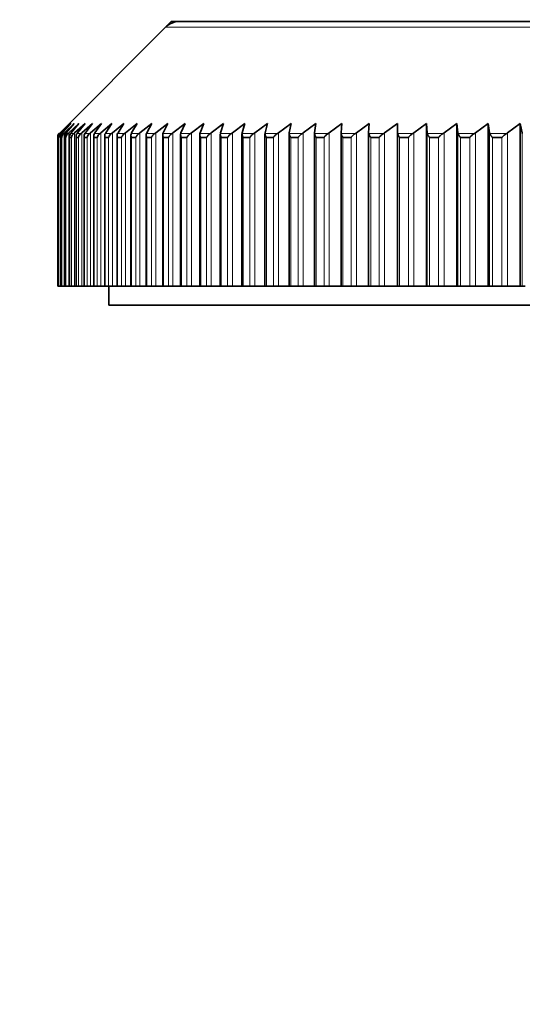
# Model space of a CAD drawing. Units: millimetres. Extents: x 0 to 2423, y 0 to 2745.
# Drawn here: x 389 to 402, y 2014 to 2040 of the extents above; entities that cross this region are included whole.
import ezdxf
from ezdxf import colors
from ezdxf.entities.mleader import LeaderData, LeaderLine
from ezdxf.math import Vec2, Vec3

# ---------------------------------------------------------------- set-up
doc = ezdxf.new("R2010")
doc.units = ezdxf.units.MM
doc.layers.add('DV7_Défaut', color=7, linetype='Continuous')
doc.layers.add('Défaut', color=7, linetype='Continuous')

# ---------------------------------------------------------------- blocks, each defined once
blk = doc.blocks.new('_DOT')
at = {"color": 0}
blk.add_line((0, 0), (-1, 0), dxfattribs=at)
at = {"color": 0, "const_width": 0.333}
blk.add_lwpolyline([(-0.1665, 0, 1), (0.1665, 0, 1)], format="xyb", close=True, dxfattribs=at)
blk = doc.blocks.new('SE6')
at = {"layer": 'DV7_Défaut', "color": 7, "linetype": 'Continuous', "lineweight": 35}
for p, q in [((393.21, 2040.076), (393.064, 2039.929)), ((393.417, 2040.076), (393.21, 2040.076)), ((446.703, 2040.076), (393.417, 2040.076)), ((393.064, 2039.929), (390.254, 2037.12)), ((390.274, 2037.136), (390.518, 2037.376)), ((390.518, 2037.376), (390.285, 2037.136)), ((390.31, 2037.136), (390.563, 2037.376)), ((390.563, 2037.376), (390.339, 2037.136)), ((390.386, 2037.136), (390.647, 2037.376)), ((390.647, 2037.376), (390.432, 2037.136)), ((390.501, 2037.136), (390.769, 2037.376)), ((390.769, 2037.376), (390.564, 2037.136)), ((390.655, 2037.136), (390.931, 2037.376)), ((390.931, 2037.376), (390.735, 2037.136)), ((390.848, 2037.136), (391.13, 2037.376)), ((391.13, 2037.376), (390.945, 2037.136)), ((391.079, 2037.136), (391.368, 2037.376)), ((391.368, 2037.376), (391.193, 2037.136)), ((391.349, 2037.136), (391.644, 2037.376)), ((391.644, 2037.376), (391.48, 2037.136)), ((391.656, 2037.136), (391.957, 2037.376)), ((391.957, 2037.376), (391.804, 2037.136)), ((392.001, 2037.136), (392.308, 2037.376)), ((392.308, 2037.376), (392.165, 2037.136)), ((392.383, 2037.136), (392.695, 2037.376)), ((392.695, 2037.376), (392.564, 2037.136)), ((392.802, 2037.136), (393.118, 2037.376)), ((393.118, 2037.376), (392.998, 2037.136)), ((393.257, 2037.136), (393.577, 2037.376)), ((393.577, 2037.376), (393.469, 2037.136)), ((393.747, 2037.136), (394.071, 2037.376)), ((394.071, 2037.376), (393.974, 2037.136)), ((394.272, 2037.136), (394.599, 2037.376)), ((394.599, 2037.376), (394.515, 2037.136)), ((394.831, 2037.136), (395.161, 2037.376)), ((395.161, 2037.376), (395.088, 2037.136)), ((395.423, 2037.136), (395.756, 2037.376)), ((395.756, 2037.376), (395.695, 2037.136)), ((396.048, 2037.136), (396.383, 2037.376)), ((396.383, 2037.376), (396.334, 2037.136)), ((396.705, 2037.136), (397.041, 2037.376)), ((397.041, 2037.376), (397.004, 2037.136)), ((397.392, 2037.136), (397.729, 2037.376)), ((397.729, 2037.376), (397.705, 2037.136)), ((398.109, 2037.136), (398.447, 2037.376)), ((398.447, 2037.376), (398.435, 2037.136)), ((398.856, 2037.136), (399.194, 2037.376)), ((399.194, 2037.376), (399.194, 2037.136)), ((399.194, 2037.376), (399.194, 2033.076)), ((399.63, 2037.136), (399.968, 2037.376)), ((399.968, 2037.376), (399.981, 2037.136)), ((399.968, 2037.376), (399.968, 2033.076)), ((400.432, 2037.136), (400.769, 2037.376)), ((400.769, 2037.376), (400.794, 2037.136)), ((400.769, 2037.376), (400.769, 2033.076)), ((401.259, 2037.136), (401.595, 2037.376)), ((401.595, 2037.376), (401.632, 2037.136)), ((401.595, 2037.376), (401.595, 2033.076)), ((402.111, 2037.136), (402.445, 2037.376)), ((402.445, 2037.376), (402.495, 2037.136)), ((402.445, 2037.376), (402.445, 2033.076)), ((390.21, 2037.014), (390.21, 2033.076)), ((390.21, 2037.014), (390.212, 2037.014)), ((390.212, 2037.014), (390.212, 2033.076)), ((390.212, 2037.014), (390.212, 2037.014)), ((390.214, 2037.076), (390.246, 2037.107)), ((390.214, 2037.048), (390.214, 2037.076)), ((390.224, 2037.076), (390.214, 2037.076)), ((390.23, 2037.014), (390.23, 2037.014)), ((390.23, 2037.014), (390.243, 2037.014)), ((390.23, 2037.014), (390.23, 2033.076)), ((390.243, 2037.014), (390.244, 2037.014)), ((390.258, 2037.12), (390.274, 2037.136)), ((390.285, 2037.136), (390.27, 2037.12)), ((390.289, 2037.025), (390.289, 2033.076)), ((390.289, 2037.014), (390.289, 2037.014)), ((390.289, 2037.014), (390.314, 2037.014)), ((390.293, 2037.12), (390.31, 2037.136)), ((390.314, 2037.014), (390.315, 2037.014)), ((390.339, 2037.136), (390.324, 2037.12)), ((390.368, 2037.12), (390.386, 2037.136)), ((390.386, 2037.031), (390.386, 2033.076)), ((390.387, 2037.014), (390.387, 2037.014)), ((390.387, 2037.014), (390.424, 2037.014)), ((390.432, 2037.136), (390.418, 2037.12)), ((390.424, 2037.014), (390.425, 2037.014)), ((390.483, 2037.12), (390.501, 2037.136)), ((390.523, 2037.038), (390.523, 2033.076)), ((390.524, 2037.014), (390.525, 2037.014)), ((390.525, 2037.014), (390.573, 2037.014)), ((390.564, 2037.136), (390.551, 2037.12)), ((390.573, 2037.014), (390.574, 2037.014)), ((390.636, 2037.12), (390.655, 2037.136)), ((390.698, 2037.044), (390.698, 2033.076)), ((390.7, 2037.014), (390.702, 2037.014)), ((390.702, 2037.014), (390.761, 2037.014)), ((390.735, 2037.136), (390.722, 2037.12)), ((390.761, 2037.014), (390.762, 2037.014)), ((390.828, 2037.12), (390.848, 2037.136)), ((390.912, 2037.05), (390.912, 2033.076)), ((390.916, 2037.014), (390.917, 2037.014)), ((390.917, 2037.014), (390.988, 2037.014)), ((390.945, 2037.136), (390.933, 2037.12)), ((390.988, 2037.014), (390.989, 2037.014)), ((391.059, 2037.12), (391.079, 2037.136)), ((391.164, 2037.056), (391.164, 2033.076)), ((391.169, 2037.014), (391.171, 2037.014)), ((391.171, 2037.014), (391.253, 2037.014)), ((391.193, 2037.136), (391.182, 2037.12)), ((391.253, 2037.014), (391.255, 2037.014)), ((391.328, 2037.12), (391.349, 2037.136)), ((391.454, 2037.062), (391.454, 2033.076)), ((391.461, 2037.014), (391.463, 2037.014)), ((391.463, 2037.014), (391.556, 2037.014)), ((391.48, 2037.136), (391.469, 2037.12)), ((391.556, 2037.014), (391.558, 2037.014)), ((391.636, 2037.12), (391.656, 2037.136)), ((391.782, 2037.068), (391.782, 2033.076)), ((391.791, 2037.014), (391.793, 2037.014)), ((391.793, 2037.014), (391.897, 2037.014)), ((391.804, 2037.136), (391.794, 2037.12)), ((391.897, 2037.014), (391.899, 2037.014)), ((391.98, 2037.12), (392.001, 2037.136)), ((392.147, 2037.074), (392.147, 2033.076)), ((392.165, 2037.136), (392.157, 2037.12)), ((392.158, 2037.014), (392.16, 2037.014)), ((392.16, 2037.014), (392.275, 2037.014)), ((392.275, 2037.014), (392.277, 2037.014)), ((392.362, 2037.12), (392.383, 2037.136)), ((392.548, 2037.08), (392.548, 2033.076)), ((392.564, 2037.136), (392.556, 2037.12)), ((392.561, 2037.014), (392.564, 2037.014)), ((392.564, 2037.014), (392.69, 2037.014)), ((392.69, 2037.014), (392.692, 2037.014)), ((392.78, 2037.12), (392.802, 2037.136)), ((392.986, 2037.085), (392.986, 2033.076)), ((392.998, 2037.136), (392.991, 2037.12)), ((393.002, 2037.014), (393.004, 2037.014)), ((393.004, 2037.014), (393.141, 2037.014)), ((393.141, 2037.014), (393.144, 2037.014)), ((393.235, 2037.12), (393.257, 2037.136)), ((393.458, 2037.09), (393.458, 2033.076)), ((393.469, 2037.136), (393.463, 2037.12)), ((393.477, 2037.014), (393.48, 2037.014)), ((393.48, 2037.014), (393.627, 2037.014)), ((393.627, 2037.014), (393.63, 2037.014)), ((393.725, 2037.12), (393.747, 2037.136)), ((393.966, 2037.095), (393.966, 2033.076)), ((393.974, 2037.136), (393.969, 2037.12)), ((393.988, 2037.014), (393.992, 2037.014)), ((393.992, 2037.014), (394.148, 2037.014)), ((394.148, 2037.014), (394.152, 2037.014)), ((394.249, 2037.12), (394.272, 2037.136)), ((394.508, 2037.1), (394.508, 2033.076)), ((394.515, 2037.136), (394.51, 2037.12)), ((394.534, 2037.014), (394.537, 2037.014)), ((394.537, 2037.014), (394.704, 2037.014)), ((394.704, 2037.014), (394.708, 2037.014)), ((394.808, 2037.12), (394.831, 2037.136)), ((395.084, 2037.106), (395.084, 2033.076)), ((395.088, 2037.136), (395.085, 2037.12)), ((395.113, 2037.014), (395.117, 2037.014)), ((395.117, 2037.014), (395.293, 2037.014)), ((395.293, 2037.014), (395.297, 2037.014)), ((395.4, 2037.12), (395.423, 2037.136)), ((395.695, 2037.136), (395.692, 2037.12)), ((395.692, 2037.111), (395.692, 2033.076)), ((395.725, 2037.014), (395.729, 2037.014)), ((395.729, 2037.014), (395.915, 2037.014)), ((395.915, 2037.014), (395.919, 2037.014)), ((396.025, 2037.12), (396.048, 2037.136)), ((396.334, 2037.136), (396.332, 2037.12)), ((396.332, 2037.116), (396.332, 2033.076)), ((396.369, 2037.014), (396.373, 2037.014)), ((396.373, 2037.014), (396.569, 2037.014)), ((396.569, 2037.014), (396.573, 2037.014)), ((396.681, 2037.12), (396.705, 2037.136)), ((397.004, 2037.136), (397.003, 2037.12)), ((397.003, 2037.121), (397.003, 2033.076)), ((397.045, 2037.014), (397.049, 2037.014)), ((397.049, 2037.014), (397.254, 2037.014)), ((397.254, 2037.014), (397.258, 2037.014)), ((397.368, 2037.12), (397.392, 2037.136)), ((397.705, 2037.136), (397.705, 2037.12)), ((397.705, 2037.119), (397.705, 2033.076)), ((397.751, 2037.014), (397.755, 2037.014)), ((397.755, 2037.014), (397.968, 2037.014)), ((397.968, 2037.014), (397.973, 2037.014)), ((398.086, 2037.12), (398.109, 2037.136)), ((398.435, 2037.136), (398.436, 2037.12)), ((398.435, 2037.136), (398.435, 2033.076)), ((398.486, 2037.014), (398.491, 2037.014)), ((398.491, 2037.014), (398.713, 2037.014)), ((398.713, 2037.014), (398.717, 2037.014)), ((398.832, 2037.12), (398.856, 2037.136)), ((399.194, 2037.136), (399.196, 2037.12)), ((399.25, 2037.014), (399.255, 2037.014)), ((399.255, 2037.014), (399.485, 2037.014)), ((399.485, 2037.014), (399.49, 2037.014)), ((399.606, 2037.12), (399.63, 2037.136)), ((399.981, 2037.136), (399.983, 2037.12)), ((400.042, 2037.014), (400.046, 2037.014)), ((400.046, 2037.014), (400.284, 2037.014)), ((400.284, 2037.014), (400.289, 2037.014)), ((400.408, 2037.12), (400.432, 2037.136)), ((400.794, 2037.136), (400.797, 2037.12)), ((400.859, 2037.014), (400.865, 2037.014)), ((400.865, 2037.014), (401.11, 2037.014)), ((401.11, 2037.014), (401.115, 2037.014)), ((401.235, 2037.12), (401.259, 2037.136)), ((401.632, 2037.136), (401.636, 2037.12)), ((401.703, 2037.014), (401.708, 2037.014)), ((401.708, 2037.014), (401.961, 2037.014)), ((401.961, 2037.014), (401.966, 2037.014)), ((402.087, 2037.12), (402.111, 2037.136)), ((402.495, 2037.136), (402.5, 2037.12)), ((390.212, 2033.076), (390.21, 2033.076)), ((390.23, 2033.076), (390.212, 2033.076)), ((390.243, 2033.076), (390.23, 2033.076)), ((390.23, 2033.076), (390.23, 2033.076)), ((390.289, 2033.076), (390.243, 2033.076)), ((390.314, 2033.076), (390.289, 2033.076)), ((390.289, 2033.076), (390.289, 2033.076)), ((390.386, 2033.076), (390.314, 2033.076)), ((390.386, 2033.076), (390.386, 2033.076)), ((390.386, 2033.076), (390.387, 2033.076)), ((390.424, 2033.076), (390.387, 2033.076)), ((390.501, 2033.076), (390.424, 2033.076)), ((390.523, 2033.076), (390.501, 2033.076)), ((390.523, 2033.076), (390.525, 2033.076)), ((390.573, 2033.076), (390.525, 2033.076)), ((390.655, 2033.076), (390.573, 2033.076)), ((390.698, 2033.076), (390.655, 2033.076)), ((390.698, 2033.076), (390.702, 2033.076)), ((390.761, 2033.076), (390.702, 2033.076)), ((390.848, 2033.076), (390.761, 2033.076)), ((390.912, 2033.076), (390.848, 2033.076)), ((390.912, 2033.076), (390.917, 2033.076)), ((390.988, 2033.076), (390.917, 2033.076)), ((391.079, 2033.076), (390.988, 2033.076)), ((391.164, 2033.076), (391.079, 2033.076)), ((391.164, 2033.076), (391.171, 2033.076)), ((391.253, 2033.076), (391.171, 2033.076)), ((391.349, 2033.076), (391.253, 2033.076)), ((391.454, 2033.076), (391.349, 2033.076)), ((391.454, 2033.076), (391.463, 2033.076)), ((391.556, 2033.076), (391.463, 2033.076)), ((391.656, 2033.076), (391.556, 2033.076)), ((391.56, 2033.076), (391.56, 2032.576)), ((391.782, 2033.076), (391.656, 2033.076)), ((391.782, 2033.076), (391.793, 2033.076)), ((391.897, 2033.076), (391.793, 2033.076)), ((392.001, 2033.076), (391.897, 2033.076)), ((392.147, 2033.076), (392.001, 2033.076)), ((392.147, 2033.076), (392.16, 2033.076)), ((392.275, 2033.076), (392.16, 2033.076)), ((392.383, 2033.076), (392.275, 2033.076)), ((392.548, 2033.076), (392.383, 2033.076)), ((392.564, 2033.076), (392.548, 2033.076)), ((392.69, 2033.076), (392.564, 2033.076)), ((392.802, 2033.076), (392.69, 2033.076)), ((392.986, 2033.076), (392.802, 2033.076)), ((393.004, 2033.076), (392.986, 2033.076)), ((393.141, 2033.076), (393.004, 2033.076)), ((393.257, 2033.076), (393.141, 2033.076)), ((393.458, 2033.076), (393.257, 2033.076)), ((393.48, 2033.076), (393.458, 2033.076)), ((393.627, 2033.076), (393.48, 2033.076)), ((393.747, 2033.076), (393.627, 2033.076)), ((393.966, 2033.076), (393.747, 2033.076)), ((393.992, 2033.076), (393.966, 2033.076)), ((394.148, 2033.076), (393.992, 2033.076)), ((394.272, 2033.076), (394.148, 2033.076)), ((394.508, 2033.076), (394.272, 2033.076)), ((394.537, 2033.076), (394.508, 2033.076)), ((394.704, 2033.076), (394.537, 2033.076)), ((394.831, 2033.076), (394.704, 2033.076)), ((395.084, 2033.076), (394.831, 2033.076)), ((395.117, 2033.076), (395.084, 2033.076)), ((395.293, 2033.076), (395.117, 2033.076)), ((395.423, 2033.076), (395.293, 2033.076)), ((395.692, 2033.076), (395.423, 2033.076)), ((395.729, 2033.076), (395.692, 2033.076)), ((395.915, 2033.076), (395.729, 2033.076)), ((396.048, 2033.076), (395.915, 2033.076)), ((396.332, 2033.076), (396.048, 2033.076)), ((396.373, 2033.076), (396.332, 2033.076)), ((396.569, 2033.076), (396.373, 2033.076)), ((396.705, 2033.076), (396.569, 2033.076)), ((397.003, 2033.076), (396.705, 2033.076)), ((397.049, 2033.076), (397.003, 2033.076)), ((397.254, 2033.076), (397.049, 2033.076)), ((397.392, 2033.076), (397.254, 2033.076)), ((397.705, 2033.076), (397.392, 2033.076)), ((397.755, 2033.076), (397.705, 2033.076)), ((397.968, 2033.076), (397.755, 2033.076)), ((398.109, 2033.076), (397.968, 2033.076)), ((398.435, 2033.076), (398.109, 2033.076)), ((398.491, 2033.076), (398.435, 2033.076)), ((398.713, 2033.076), (398.491, 2033.076)), ((398.856, 2033.076), (398.713, 2033.076)), ((399.194, 2033.076), (398.856, 2033.076)), ((399.194, 2033.076), (399.194, 2033.076)), ((399.255, 2033.076), (399.194, 2033.076)), ((399.485, 2033.076), (399.255, 2033.076)), ((399.63, 2033.076), (399.485, 2033.076)), ((399.968, 2033.076), (399.63, 2033.076)), ((399.981, 2033.076), (399.968, 2033.076)), ((400.046, 2033.076), (399.981, 2033.076)), ((400.284, 2033.076), (400.046, 2033.076)), ((400.432, 2033.076), (400.284, 2033.076)), ((400.769, 2033.076), (400.432, 2033.076)), ((400.794, 2033.076), (400.769, 2033.076)), ((400.865, 2033.076), (400.794, 2033.076)), ((401.11, 2033.076), (400.865, 2033.076)), ((401.259, 2033.076), (401.11, 2033.076)), ((401.595, 2033.076), (401.259, 2033.076)), ((401.632, 2033.076), (401.595, 2033.076)), ((401.708, 2033.076), (401.632, 2033.076)), ((401.961, 2033.076), (401.708, 2033.076)), ((402.111, 2033.076), (401.961, 2033.076)), ((402.445, 2033.076), (402.111, 2033.076)), ((402.495, 2033.076), (402.445, 2033.076)), ((402.576, 2033.076), (402.495, 2033.076)), ((391.56, 2032.576), (448.56, 2032.576))]:
    blk.add_line(p, q, dxfattribs=at)
at = {"layer": 'DV7_Défaut', "color": 7, "linetype": 'Continuous', "lineweight": 18}
for p, q in [((393.064, 2039.929), (447.057, 2039.929)), ((390.23, 2037.014), (390.23, 2033.076)), ((390.243, 2037.014), (390.243, 2033.076)), ((390.258, 2037.12), (390.254, 2037.12)), ((390.293, 2037.12), (390.27, 2037.12)), ((390.274, 2037.136), (390.274, 2037.124)), ((390.289, 2037.014), (390.289, 2033.076)), ((390.31, 2037.136), (390.31, 2037.097)), ((390.314, 2037.014), (390.314, 2033.076)), ((390.368, 2037.12), (390.324, 2037.12)), ((390.386, 2037.136), (390.386, 2033.076)), ((390.387, 2037.014), (390.387, 2033.076)), ((390.483, 2037.12), (390.418, 2037.12)), ((390.424, 2037.014), (390.424, 2033.076)), ((390.501, 2037.136), (390.501, 2033.076)), ((390.525, 2037.014), (390.525, 2033.076)), ((390.636, 2037.12), (390.551, 2037.12)), ((390.573, 2037.014), (390.573, 2033.076)), ((390.655, 2037.136), (390.655, 2033.076)), ((390.702, 2037.014), (390.702, 2033.076)), ((390.828, 2037.12), (390.722, 2037.12)), ((390.761, 2037.014), (390.761, 2033.076)), ((390.848, 2037.136), (390.848, 2033.076)), ((390.917, 2037.014), (390.917, 2033.076)), ((391.059, 2037.12), (390.933, 2037.12)), ((390.988, 2037.014), (390.988, 2033.076)), ((391.079, 2037.136), (391.079, 2033.076)), ((391.171, 2037.014), (391.171, 2033.076)), ((391.328, 2037.12), (391.182, 2037.12)), ((391.253, 2037.014), (391.253, 2033.076)), ((391.349, 2037.136), (391.349, 2033.076)), ((391.463, 2037.014), (391.463, 2033.076)), ((391.636, 2037.12), (391.469, 2037.12)), ((391.556, 2037.014), (391.556, 2033.076)), ((391.656, 2037.136), (391.656, 2033.076)), ((391.793, 2037.014), (391.793, 2033.076)), ((391.98, 2037.12), (391.794, 2037.12)), ((391.897, 2037.014), (391.897, 2033.076)), ((392.001, 2037.136), (392.001, 2033.076)), ((392.362, 2037.12), (392.157, 2037.12)), ((392.16, 2037.014), (392.16, 2033.076)), ((392.275, 2037.014), (392.275, 2033.076)), ((392.383, 2037.136), (392.383, 2033.076)), ((392.78, 2037.12), (392.556, 2037.12)), ((392.564, 2037.014), (392.564, 2033.076)), ((392.69, 2037.014), (392.69, 2033.076)), ((392.802, 2037.136), (392.802, 2033.076)), ((393.235, 2037.12), (392.991, 2037.12)), ((393.004, 2037.014), (393.004, 2033.076)), ((393.141, 2033.076), (393.141, 2037.014)), ((393.257, 2037.136), (393.257, 2033.076)), ((393.725, 2037.12), (393.463, 2037.12)), ((393.48, 2037.014), (393.48, 2033.076)), ((393.627, 2037.014), (393.627, 2033.076)), ((393.747, 2037.136), (393.747, 2033.076)), ((394.249, 2037.12), (393.969, 2037.12)), ((393.992, 2037.014), (393.992, 2033.076)), ((394.148, 2037.014), (394.148, 2033.076)), ((394.272, 2037.136), (394.272, 2033.076)), ((394.808, 2037.12), (394.51, 2037.12)), ((394.537, 2037.014), (394.537, 2033.076)), ((394.704, 2037.014), (394.704, 2033.076)), ((394.831, 2037.136), (394.831, 2033.076)), ((395.4, 2037.12), (395.085, 2037.12)), ((395.117, 2037.014), (395.117, 2033.076)), ((395.293, 2037.014), (395.293, 2033.076)), ((395.423, 2037.136), (395.423, 2033.076)), ((396.025, 2037.12), (395.692, 2037.12)), ((395.729, 2037.014), (395.729, 2033.076)), ((395.915, 2037.014), (395.915, 2033.076)), ((396.048, 2037.136), (396.048, 2033.076)), ((396.681, 2037.12), (396.332, 2037.12)), ((396.373, 2037.014), (396.373, 2033.076)), ((396.569, 2037.014), (396.569, 2033.076)), ((396.705, 2037.136), (396.705, 2033.076)), ((397.368, 2037.12), (397.003, 2037.12)), ((397.049, 2037.014), (397.049, 2033.076)), ((397.254, 2037.014), (397.254, 2033.076)), ((397.392, 2037.136), (397.392, 2033.076)), ((398.086, 2037.12), (397.705, 2037.12)), ((397.755, 2037.014), (397.755, 2033.076)), ((397.968, 2037.014), (397.968, 2033.076)), ((398.109, 2037.136), (398.109, 2033.076)), ((398.832, 2037.12), (398.436, 2037.12)), ((398.491, 2037.014), (398.491, 2033.076)), ((398.713, 2037.014), (398.713, 2033.076)), ((398.856, 2037.136), (398.856, 2033.076)), ((399.194, 2037.136), (399.194, 2033.076)), ((399.606, 2037.12), (399.196, 2037.12)), ((399.255, 2037.014), (399.255, 2033.076)), ((399.485, 2037.014), (399.485, 2033.076)), ((399.63, 2037.136), (399.63, 2033.076)), ((399.981, 2037.136), (399.981, 2033.076)), ((400.408, 2037.12), (399.983, 2037.12)), ((400.046, 2037.014), (400.046, 2033.076)), ((400.284, 2037.014), (400.284, 2033.076)), ((400.432, 2037.136), (400.432, 2033.076)), ((400.794, 2037.136), (400.794, 2033.076)), ((401.235, 2037.12), (400.797, 2037.12)), ((400.865, 2037.014), (400.865, 2033.076)), ((401.11, 2037.014), (401.11, 2033.076)), ((401.259, 2037.136), (401.259, 2033.076)), ((401.632, 2037.136), (401.632, 2033.076)), ((402.087, 2037.12), (401.636, 2037.12)), ((401.708, 2037.014), (401.708, 2033.076)), ((401.961, 2037.014), (401.961, 2033.076)), ((402.111, 2037.136), (402.111, 2033.076)), ((402.495, 2037.136), (402.495, 2033.076))]:
    blk.add_line(p, q, dxfattribs=at)
at = {"layer": 'DV7_Défaut', "color": 7, "linetype": 'Continuous', "lineweight": 35}
for centre, radius, start, end in [((393.417, 2039.576), 0.5, 90, 135), ((390.36, 2037.014), 0.15, 177.4364, 180), ((390.363, 2037.012), 0.151, 134.2957, 179.309), ((390.36, 2037.014), 0.15, 135, 170.1659), ((390.376, 2037.019), 0.146, 136.5704, 182.2351), ((390.399, 2037.006), 0.155, 132.701, 177.0596), ((390.431, 2037.025), 0.143, 138.4965, 184.5411), ((390.474, 2036.999), 0.16, 131.2356, 174.8633), ((390.527, 2037.03), 0.141, 140.6011, 186.7793), ((390.589, 2036.992), 0.166, 129.899, 172.7121), ((390.661, 2037.036), 0.139, 142.8254, 189.104), ((390.744, 2036.985), 0.172, 128.6997, 170.5774), ((390.836, 2037.041), 0.138, 145.2252, 191.3429), ((390.937, 2036.978), 0.178, 127.5784, 168.578), ((391.05, 2037.046), 0.139, 147.8001, 193.4609), ((391.17, 2036.97), 0.186, 126.5951, 166.5707), ((391.442, 2036.962), 0.194, 125.7024, 164.6457), ((391.751, 2036.954), 0.202, 124.8587, 162.8756)]:
    blk.add_arc(centre, radius, start, end, dxfattribs=at)
for points, knots in [([(391.182, 2037.12), (391.172, 2037.105), (391.167, 2037.088), (391.164, 2037.062), (391.164, 2037.053), (391.165, 2037.039), (391.166, 2037.034), (391.168, 2037.025), (391.169, 2037.021), (391.169, 2037.014)], [0, 0, 0, 0, 0.5, 0.5, 0.75, 0.75, 0.875, 0.875, 1, 1, 1, 1]), ([(391.469, 2037.12), (391.46, 2037.105), (391.456, 2037.088), (391.454, 2037.062), (391.455, 2037.053), (391.456, 2037.039), (391.457, 2037.034), (391.459, 2037.025), (391.461, 2037.021), (391.461, 2037.014)], [0, 0, 0, 0, 0.5, 0.5, 0.75, 0.75, 0.875, 0.875, 1, 1, 1, 1]), ([(391.794, 2037.12), (391.786, 2037.105), (391.782, 2037.088), (391.782, 2037.062), (391.783, 2037.053), (391.785, 2037.039), (391.786, 2037.034), (391.788, 2037.025), (391.791, 2037.021), (391.791, 2037.014)], [0, 0, 0, 0, 0.5, 0.5, 0.75, 0.75, 0.875, 0.875, 1, 1, 1, 1]), ([(391.899, 2037.014), (391.899, 2037.021), (391.902, 2037.025), (391.906, 2037.034), (391.909, 2037.039), (391.917, 2037.053), (391.923, 2037.062), (391.943, 2037.088), (391.96, 2037.105), (391.98, 2037.12)], [0, 0, 0, 0, 0.125, 0.125, 0.25, 0.25, 0.5, 0.5, 1, 1, 1, 1]), ([(392.157, 2037.12), (392.149, 2037.105), (392.146, 2037.088), (392.147, 2037.062), (392.148, 2037.053), (392.151, 2037.039), (392.152, 2037.034), (392.155, 2037.025), (392.158, 2037.021), (392.158, 2037.014)], [0, 0, 0, 0, 0.5, 0.5, 0.75, 0.75, 0.875, 0.875, 1, 1, 1, 1]), ([(392.277, 2037.014), (392.277, 2037.021), (392.281, 2037.025), (392.285, 2037.034), (392.288, 2037.039), (392.296, 2037.053), (392.303, 2037.062), (392.324, 2037.088), (392.341, 2037.105), (392.362, 2037.12)], [0, 0, 0, 0, 0.125, 0.125, 0.25, 0.25, 0.5, 0.5, 1, 1, 1, 1]), ([(392.556, 2037.12), (392.549, 2037.105), (392.547, 2037.088), (392.549, 2037.062), (392.551, 2037.053), (392.554, 2037.039), (392.556, 2037.034), (392.559, 2037.025), (392.561, 2037.021), (392.561, 2037.014)], [0, 0, 0, 0, 0.5, 0.5, 0.75, 0.75, 0.875, 0.875, 1, 1, 1, 1]), ([(392.692, 2037.014), (392.692, 2037.021), (392.696, 2037.025), (392.701, 2037.034), (392.704, 2037.039), (392.713, 2037.053), (392.719, 2037.062), (392.742, 2037.088), (392.759, 2037.105), (392.78, 2037.12)], [0, 0, 0, 0, 0.125, 0.125, 0.25, 0.25, 0.5, 0.5, 1, 1, 1, 1]), ([(392.991, 2037.12), (392.986, 2037.105), (392.984, 2037.088), (392.987, 2037.062), (392.989, 2037.053), (392.994, 2037.039), (392.995, 2037.034), (392.998, 2037.025), (393.002, 2037.021), (393.002, 2037.014)], [0, 0, 0, 0, 0.5, 0.5, 0.75, 0.75, 0.875, 0.875, 1, 1, 1, 1]), ([(393.144, 2037.014), (393.144, 2037.021), (393.147, 2037.025), (393.153, 2037.034), (393.156, 2037.039), (393.165, 2037.053), (393.172, 2037.062), (393.195, 2037.088), (393.213, 2037.105), (393.235, 2037.12)], [0, 0, 0, 0, 0.125, 0.125, 0.25, 0.25, 0.5, 0.5, 1, 1, 1, 1]), ([(393.463, 2037.12), (393.458, 2037.105), (393.457, 2037.088), (393.462, 2037.062), (393.464, 2037.053), (393.469, 2037.039), (393.47, 2037.034), (393.474, 2037.025), (393.477, 2037.021), (393.477, 2037.014)], [0, 0, 0, 0, 0.5, 0.5, 0.75, 0.75, 0.875, 0.875, 1, 1, 1, 1]), ([(393.63, 2037.014), (393.63, 2037.021), (393.634, 2037.025), (393.64, 2037.034), (393.643, 2037.039), (393.653, 2037.053), (393.66, 2037.062), (393.684, 2037.088), (393.703, 2037.105), (393.725, 2037.12)], [0, 0, 0, 0, 0.125, 0.125, 0.25, 0.25, 0.5, 0.5, 1, 1, 1, 1]), ([(393.969, 2037.12), (393.965, 2037.105), (393.965, 2037.088), (393.971, 2037.062), (393.974, 2037.053), (393.979, 2037.039), (393.981, 2037.034), (393.985, 2037.025), (393.988, 2037.021), (393.988, 2037.014)], [0, 0, 0, 0, 0.5, 0.5, 0.75, 0.75, 0.875, 0.875, 1, 1, 1, 1]), ([(394.152, 2037.014), (394.152, 2037.021), (394.156, 2037.025), (394.162, 2037.034), (394.165, 2037.039), (394.176, 2037.053), (394.183, 2037.062), (394.208, 2037.088), (394.227, 2037.105), (394.249, 2037.12)], [0, 0, 0, 0, 0.125, 0.125, 0.25, 0.25, 0.5, 0.5, 1, 1, 1, 1]), ([(394.508, 2037.101), (394.508, 2037.092), (394.51, 2037.081), (394.515, 2037.062), (394.518, 2037.053), (394.523, 2037.039), (394.526, 2037.034), (394.53, 2037.025), (394.534, 2037.021), (394.534, 2037.014)], [0, 0, 0, 0, 0.3785828, 0.3785828, 0.6892914, 0.6892914, 0.8446457, 0.8446457, 1, 1, 1, 1]), ([(394.708, 2037.014), (394.708, 2037.021), (394.712, 2037.025), (394.718, 2037.034), (394.722, 2037.039), (394.733, 2037.053), (394.74, 2037.062), (394.766, 2037.088), (394.785, 2037.105), (394.808, 2037.12)], [0, 0, 0, 0, 0.125, 0.125, 0.25, 0.25, 0.5, 0.5, 1, 1, 1, 1]), ([(395.084, 2037.107), (395.084, 2037.095), (395.086, 2037.083), (395.092, 2037.062), (395.096, 2037.053), (395.102, 2037.039), (395.104, 2037.034), (395.109, 2037.025), (395.113, 2037.021), (395.113, 2037.014)], [0, 0, 0, 0, 0.417478, 0.417478, 0.708739, 0.708739, 0.85437, 0.85437, 1, 1, 1, 1]), ([(395.297, 2037.014), (395.297, 2037.021), (395.302, 2037.025), (395.308, 2037.034), (395.312, 2037.039), (395.323, 2037.053), (395.331, 2037.062), (395.357, 2037.088), (395.377, 2037.105), (395.4, 2037.12)], [0, 0, 0, 0, 0.125, 0.125, 0.25, 0.25, 0.5, 0.5, 1, 1, 1, 1]), ([(395.692, 2037.12), (395.691, 2037.105), (395.694, 2037.088), (395.703, 2037.062), (395.706, 2037.053), (395.713, 2037.039), (395.716, 2037.034), (395.721, 2037.025), (395.725, 2037.021), (395.725, 2037.014)], [0, 0, 0, 0, 0.5, 0.5, 0.75, 0.75, 0.875, 0.875, 1, 1, 1, 1]), ([(395.919, 2037.014), (395.919, 2037.021), (395.924, 2037.025), (395.931, 2037.034), (395.935, 2037.039), (395.946, 2037.053), (395.954, 2037.062), (395.981, 2037.088), (396.002, 2037.105), (396.025, 2037.12)], [0, 0, 0, 0, 0.125, 0.125, 0.25, 0.25, 0.5, 0.5, 1, 1, 1, 1]), ([(396.332, 2037.12), (396.331, 2037.105), (396.335, 2037.088), (396.345, 2037.062), (396.349, 2037.053), (396.357, 2037.039), (396.359, 2037.034), (396.365, 2037.025), (396.369, 2037.021), (396.369, 2037.014)], [0, 0, 0, 0, 0.5, 0.5, 0.75, 0.75, 0.875, 0.875, 1, 1, 1, 1]), ([(396.573, 2037.014), (396.573, 2037.021), (396.578, 2037.025), (396.585, 2037.034), (396.589, 2037.039), (396.601, 2037.053), (396.61, 2037.062), (396.637, 2037.088), (396.658, 2037.105), (396.681, 2037.12)], [0, 0, 0, 0, 0.125, 0.125, 0.25, 0.25, 0.5, 0.5, 1, 1, 1, 1]), ([(397.003, 2037.12), (397.004, 2037.105), (397.008, 2037.088), (397.019, 2037.062), (397.024, 2037.053), (397.031, 2037.039), (397.034, 2037.034), (397.04, 2037.025), (397.045, 2037.021), (397.045, 2037.014)], [0, 0, 0, 0, 0.5, 0.5, 0.75, 0.75, 0.875, 0.875, 1, 1, 1, 1]), ([(397.258, 2037.014), (397.258, 2037.021), (397.263, 2037.025), (397.271, 2037.034), (397.275, 2037.039), (397.287, 2037.053), (397.296, 2037.062), (397.324, 2037.088), (397.345, 2037.105), (397.368, 2037.12)], [0, 0, 0, 0, 0.125, 0.125, 0.25, 0.25, 0.5, 0.5, 1, 1, 1, 1]), ([(397.705, 2037.12), (397.706, 2037.105), (397.711, 2037.088), (397.724, 2037.062), (397.728, 2037.053), (397.737, 2037.039), (397.74, 2037.034), (397.746, 2037.025), (397.751, 2037.021), (397.751, 2037.014)], [0, 0, 0, 0, 0.5, 0.5, 0.75, 0.75, 0.875, 0.875, 1, 1, 1, 1]), ([(397.973, 2037.014), (397.973, 2037.021), (397.979, 2037.025), (397.986, 2037.034), (397.99, 2037.039), (398.003, 2037.053), (398.012, 2037.062), (398.041, 2037.088), (398.062, 2037.105), (398.086, 2037.12)], [0, 0, 0, 0, 0.125, 0.125, 0.25, 0.25, 0.5, 0.5, 1, 1, 1, 1]), ([(398.436, 2037.12), (398.438, 2037.105), (398.444, 2037.088), (398.458, 2037.062), (398.463, 2037.053), (398.472, 2037.039), (398.475, 2037.034), (398.481, 2037.025), (398.486, 2037.021), (398.486, 2037.014)], [0, 0, 0, 0, 0.5, 0.5, 0.75, 0.75, 0.875, 0.875, 1, 1, 1, 1]), ([(398.717, 2037.014), (398.717, 2037.021), (398.723, 2037.025), (398.731, 2037.034), (398.735, 2037.039), (398.748, 2037.053), (398.757, 2037.062), (398.787, 2037.088), (398.808, 2037.105), (398.832, 2037.12)], [0, 0, 0, 0, 0.125, 0.125, 0.25, 0.25, 0.5, 0.5, 1, 1, 1, 1]), ([(399.196, 2037.12), (399.199, 2037.105), (399.205, 2037.088), (399.22, 2037.062), (399.225, 2037.053), (399.235, 2037.039), (399.238, 2037.034), (399.245, 2037.025), (399.25, 2037.021), (399.25, 2037.014)], [0, 0, 0, 0, 0.5, 0.5, 0.75, 0.75, 0.875, 0.875, 1, 1, 1, 1]), ([(399.49, 2037.014), (399.49, 2037.021), (399.496, 2037.025), (399.504, 2037.034), (399.508, 2037.039), (399.522, 2037.053), (399.531, 2037.062), (399.561, 2037.088), (399.583, 2037.105), (399.606, 2037.12)], [0, 0, 0, 0, 0.125, 0.125, 0.25, 0.25, 0.5, 0.5, 1, 1, 1, 1]), ([(399.983, 2037.12), (399.987, 2037.105), (399.994, 2037.088), (400.01, 2037.062), (400.016, 2037.053), (400.026, 2037.039), (400.029, 2037.034), (400.036, 2037.025), (400.042, 2037.021), (400.042, 2037.014)], [0, 0, 0, 0, 0.5, 0.5, 0.75, 0.75, 0.875, 0.875, 1, 1, 1, 1]), ([(400.289, 2037.014), (400.289, 2037.021), (400.296, 2037.025), (400.304, 2037.034), (400.308, 2037.039), (400.322, 2037.053), (400.332, 2037.062), (400.362, 2037.088), (400.384, 2037.105), (400.408, 2037.12)], [0, 0, 0, 0, 0.125, 0.125, 0.25, 0.25, 0.5, 0.5, 1, 1, 1, 1]), ([(400.797, 2037.12), (400.801, 2037.105), (400.81, 2037.088), (400.826, 2037.062), (400.833, 2037.053), (400.843, 2037.039), (400.846, 2037.034), (400.854, 2037.025), (400.859, 2037.021), (400.859, 2037.014)], [0, 0, 0, 0, 0.5, 0.5, 0.75, 0.75, 0.875, 0.875, 1, 1, 1, 1]), ([(401.115, 2037.014), (401.115, 2037.021), (401.122, 2037.025), (401.13, 2037.034), (401.135, 2037.039), (401.149, 2037.053), (401.158, 2037.062), (401.189, 2037.088), (401.211, 2037.105), (401.235, 2037.12)], [0, 0, 0, 0, 0.125, 0.125, 0.25, 0.25, 0.5, 0.5, 1, 1, 1, 1]), ([(401.636, 2037.12), (401.642, 2037.105), (401.651, 2037.088), (401.668, 2037.062), (401.675, 2037.053), (401.685, 2037.039), (401.689, 2037.034), (401.697, 2037.025), (401.703, 2037.021), (401.703, 2037.014)], [0, 0, 0, 0, 0.5, 0.5, 0.75, 0.75, 0.875, 0.875, 1, 1, 1, 1]), ([(401.966, 2037.014), (401.966, 2037.021), (401.972, 2037.025), (401.981, 2037.034), (401.986, 2037.039), (402, 2037.053), (402.01, 2037.062), (402.041, 2037.088), (402.063, 2037.105), (402.087, 2037.12)], [0, 0, 0, 0, 0.125, 0.125, 0.25, 0.25, 0.5, 0.5, 1, 1, 1, 1])]:
    blk.add_open_spline(points, degree=3, knots=knots, dxfattribs=at)

msp = doc.modelspace()

# ---------------------------------------------------------------- block references
at = {"layer": 'Défaut'}
msp.add_blockref('SE6', (0, 0), dxfattribs=at)

# ---------------------------------------------------------------- leaders
at = {"layer": 'Défaut', "color": 7, "linetype": 'Continuous', "lineweight": 18}
ml = msp.add_multileader_mtext('Standard', dxfattribs=at)
ml.set_content('{\\pxsm0.9;\\fSolid Edge ISO|b1||i0||c0|p34;\\W1.;17/11/2022\\P}', color=256)
ml.set_leader_properties()
ml.set_arrow_properties(name='DOT')
ml.build(insert=Vec2(0, 0))
ml.multileader.update_dxf_attribs({"leader_type": 0, "dogleg_length": 0, "arrow_head_size": 12})
ctx = ml.context
ctx.base_point, ctx.char_height, ctx.arrow_head_size, ctx.landing_gap_size = Vec3(2335.785, 2712.124), 12, 12, 4.2
notes = []
notes.append((ctx, [(0, (0, 0, 0), (0, 0), (1, 0), 1, [])]))
ctx.mtext.insert = Vec3(2337.785, 2718.244)
for ctx, leaders in notes:
    for number, flags, end, landing, length, lines in leaders:
        leader = LeaderData()
        leader.index, (leader.has_last_leader_line, leader.has_dogleg_vector, leader.attachment_direction) = number, flags
        leader.last_leader_point, leader.dogleg_vector, leader.dogleg_length = Vec3(end), Vec3(landing), length
        for number, points, colour, breaks in lines:
            line = LeaderLine()
            line.index, line.vertices, line.color, line.breaks = number, Vec3.list(points), colors.encode_raw_color(colour), breaks
            leader.lines.append(line)
        ctx.leaders.append(leader)

doc.saveas('drawing.dxf')
